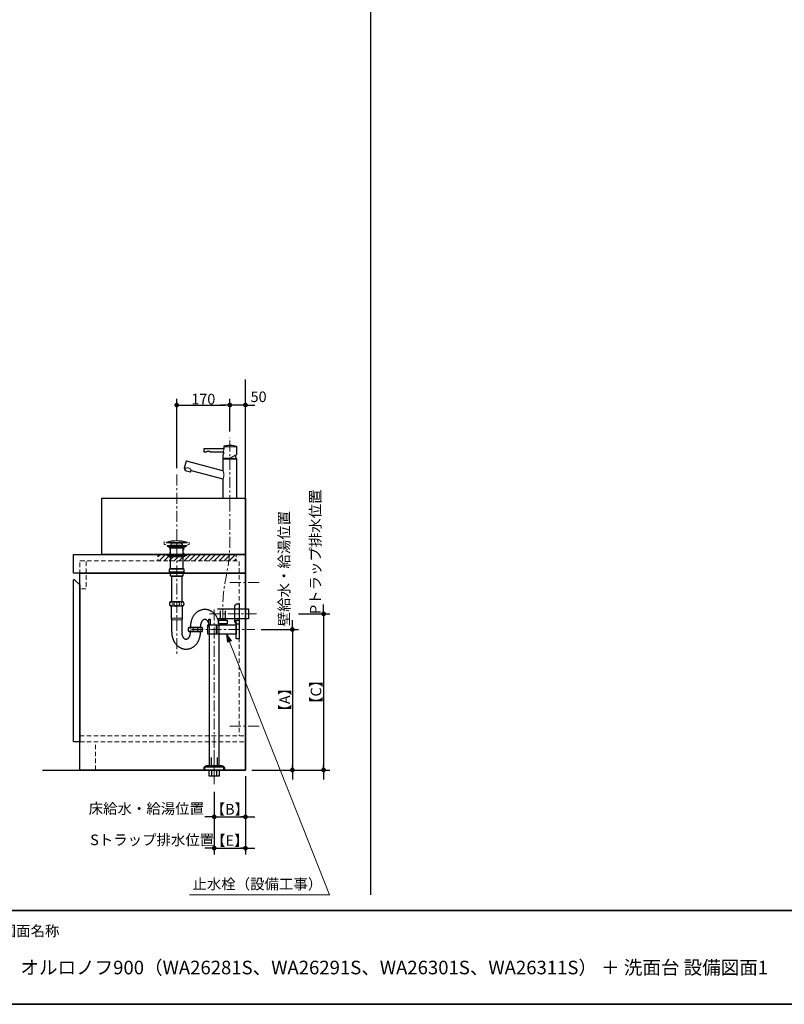
# Model space of a CAD drawing. Units: millimetres. Extents: x -4275 to 7850, y -3045 to 3045.
# Drawn here: x -2052 to 394, y -2770 to 382 of the extents above; entities that cross this region are included whole.
import ezdxf

# ---------------------------------------------------------------- set-up
doc = ezdxf.new("R2010")
doc.units = ezdxf.units.MM
doc.header["$LTSCALE"] = 20
doc.header["$PDMODE"] = 1
doc.header["$PDSIZE"] = -2
doc.linetypes.add('ラインタイプ-1', pattern=[1.11, 0.71, -0.4])
doc.linetypes.add('ラインタイプ-3', pattern=[2.91, 1.76, -0.4, 0.35, -0.4])
for name, color, linetype, lineweight in [('1図面枠', 7, 'Continuous', 15), ('2寸法-1', 7, 'Continuous', 15), ('2寸法-2', 7, 'Continuous', 15), ('2寸法-3', 7, 'Continuous', 15), ('4給排水', 7, 'Continuous', 15), ('5ボウル・キャビネット', 7, 'Continuous', 15)]:
    doc.layers.add(name, color=color, linetype=linetype, lineweight=lineweight)
doc.styles.add('MS PGothic', font='txt', dxfattribs={"bigfont": 'MS PGothic'})
doc.styles.get("Standard").update_dxf_attribs({"font": 'txt', "bigfont": 'BIGFONT.SHX'})
doc.dimstyles.new('SANWA-1', dxfattribs={"dimtxt": 33.826244, "dimasz": 15.006836, "dimexe": 20, "dimexo": 20, "dimgap": 2, "dimtad": 1, "dimdec": 8, "dimdsep": 46, "dimtxsty": 'MS PGothic', "dimblk": 'DOT', "dimblk1": 'DOT', "dimblk2": 'DOT', "dimcen": 0, "dimazin": 0, "dimtfac": 0.8, "dimtdec": 8, "dimtix": 1, "dimtmove": 0, "dimatfit": 0, "dimldrblk": 'DOT', "dimfxl": 1, "dimfrac": 2, "dimtolj": 1, "dimarcsym": 0})

# ---------------------------------------------------------------- blocks, each defined once
blk = doc.blocks.new('グループ-2')
at = {"layer": '1図面枠', "color": 7, "linetype": 'Continuous', "lineweight": 35}
blk.add_line((-4000, -2470), (4000, -2470), dxfattribs=at)
at = {"layer": '1図面枠', "color": 7, "linetype": 'Continuous', "lineweight": 35, "flags": 128}
blk.add_lwpolyline([(-4000, 2770), (4000, 2770), (4000, -2770), (-4000, -2770)], close=True, dxfattribs=at)
blk = doc.blocks.new('図面枠')
at = {"layer": '1図面枠', "color": 7}
blk.add_blockref('グループ-2', (0, 0), dxfattribs=at)
at = {"layer": '1図面枠', "color": 7, "insert": (-2110, -2518.2), "char_height": 33.826, "attachment_point": 1, "line_spacing_factor": 0.870768}
blk.add_mtext('{\\fMS PGothic|b0|i0|c128|p0;図面名称}', dxfattribs=at)
blk = doc.blocks.new('_Dot')
at = {"color": 0, "linetype": 'ByBlock', "lineweight": -2}
blk.add_line((-0.5, 0), (-1, 0), dxfattribs=at)
at = {"color": 0, "linetype": 'ByBlock', "const_width": 0.5}
blk.add_lwpolyline([(-0.25, 0, 1), (0.25, 0, 1)], format="xyb", close=True, dxfattribs=at)
blk = doc.blocks.new('*D22')
at = {"layer": '2寸法-1', "color": 0, "linetype": 'Continuous', "lineweight": -2}
for p, q in [((-1550, -1054), (-1550, -831.5)), ((-1380, -936), (-1380, -831.5)), ((-1535, -851.5), (-1395, -851.5))]:
    blk.add_line(p, q, dxfattribs=at)
at = {"layer": 'Defpoints', "color": 0}
for p in [(-1380, -851.5), (-1380, -956), (-1550, -1074)]:
    blk.add_point(p, dxfattribs=at)
at = {"layer": '2寸法-1', "color": 0, "lineweight": -2, "xscale": 15.0068359375, "yscale": 15.0068359375, "zscale": 15.0068359375, "rotation": 180}
blk.add_blockref('_Dot', (-1550, -851.5), dxfattribs=at)
at = {"layer": '2寸法-1', "color": 0, "lineweight": -2, "xscale": 15.0068359375, "yscale": 15.0068359375, "zscale": 15.0068359375}
blk.add_blockref('_Dot', (-1380, -851.5), dxfattribs=at)
at = {"layer": '2寸法-1', "color": 0, "lineweight": 15, "insert": (-1465, -832.5), "char_height": 33.83, "attachment_point": 5, "style": 'MS PGothic'}
blk.add_mtext('\\A1;170', dxfattribs=at)
blk = doc.blocks.new('*D23')
at = {"layer": '2寸法-2', "color": 0, "linetype": 'Continuous', "lineweight": -2}
for p, q in [((-1380, -936), (-1380, -831.5)), ((-1330, -936), (-1330, -831.5)), ((-1395, -851.5), (-1410, -851.5)), ((-1330, -851.5), (-1380, -851.5)), ((-1315, -851.5), (-1300, -851.5))]:
    blk.add_line(p, q, dxfattribs=at)
at = {"layer": 'Defpoints', "color": 0}
for p in [(-1380, -851.5), (-1380, -956), (-1330, -956)]:
    blk.add_point(p, dxfattribs=at)
at = {"layer": '2寸法-2', "color": 0, "lineweight": -2, "xscale": 15.0068359375, "yscale": 15.0068359375, "zscale": 15.0068359375}
blk.add_blockref('_Dot', (-1380, -851.5), dxfattribs=at)
at = {"layer": '2寸法-2', "color": 0, "lineweight": -2, "xscale": 15.0068359375, "yscale": 15.0068359375, "zscale": 15.0068359375, "rotation": 180}
blk.add_blockref('_Dot', (-1330, -851.5), dxfattribs=at)
at = {"layer": '2寸法-2', "color": 0, "lineweight": 15, "insert": (-1288, -825.1), "char_height": 33.83, "attachment_point": 5, "style": 'MS PGothic'}
blk.add_mtext('\\A1;50', dxfattribs=at)
blk = doc.blocks.new('*D29')
at = {"layer": '2寸法-1', "color": 0, "linetype": 'Continuous', "lineweight": -2}
for p, q in [((-1280, -1570), (-1160, -1570)), ((-1180, -1585), (-1180, -2005)), ((-1310, -2020), (-1160, -2020))]:
    blk.add_line(p, q, dxfattribs=at)
at = {"layer": 'Defpoints', "color": 0}
for p in [(-1300, -1570), (-1330, -2020), (-1180, -2020)]:
    blk.add_point(p, dxfattribs=at)
at = {"layer": '2寸法-1', "color": 0, "lineweight": -2, "xscale": 15.0068359375, "yscale": 15.0068359375, "zscale": 15.0068359375}
for p, rotation in [((-1180, -1570), 90), ((-1180, -2020), 270)]:
    blk.add_blockref('_Dot', p, dxfattribs=dict(at, rotation=rotation))
at = {"layer": '2寸法-1', "color": 0, "lineweight": 15, "insert": (-1204.3, -1795), "char_height": 33.83, "attachment_point": 5, "rotation": 90, "style": 'MS PGothic'}
blk.add_mtext('\\A1;【A】', dxfattribs=at)
blk = doc.blocks.new('*D30')
at = {"layer": '2寸法-1', "color": 0, "linetype": 'Continuous', "lineweight": -2}
for p, q in [((-1160, -1520), (-1060, -1520)), ((-1080, -1535), (-1080, -2005)), ((-1160, -2020), (-1060, -2020))]:
    blk.add_line(p, q, dxfattribs=at)
at = {"layer": 'Defpoints', "color": 0}
for p in [(-1180, -1520), (-1180, -2020), (-1080, -2020)]:
    blk.add_point(p, dxfattribs=at)
at = {"layer": '2寸法-1', "color": 0, "lineweight": -2, "xscale": 15.0068359375, "yscale": 15.0068359375, "zscale": 15.0068359375}
for p, rotation in [((-1080, -1520), 90), ((-1080, -2020), 270)]:
    blk.add_blockref('_Dot', p, dxfattribs=dict(at, rotation=rotation))
at = {"layer": '2寸法-1', "color": 0, "lineweight": 15, "insert": (-1104.3, -1770), "char_height": 33.83, "attachment_point": 5, "rotation": 90, "style": 'MS PGothic'}
blk.add_mtext('\\A1;【C】', dxfattribs=at)
blk = doc.blocks.new('*D31')
at = {"layer": '2寸法-2', "color": 0, "linetype": 'Continuous', "lineweight": -2}
for p, q in [((-1180, -1555), (-1180, -1540)), ((-1280, -1570), (-1160, -1570)), ((-1180, -1570), (-1180, -2020)), ((-1310, -2020), (-1160, -2020)), ((-1180, -2035), (-1180, -2050))]:
    blk.add_line(p, q, dxfattribs=at)
at = {"layer": 'Defpoints', "color": 0}
for p in [(-1300, -1570), (-1330, -2020), (-1180, -2020)]:
    blk.add_point(p, dxfattribs=at)
at = {"layer": '2寸法-2', "color": 0, "lineweight": -2, "xscale": 15.0068359375, "yscale": 15.0068359375, "zscale": 15.0068359375}
for p, rotation in [((-1180, -1570), 270), ((-1180, -2020), 90)]:
    blk.add_blockref('_Dot', p, dxfattribs=dict(at, rotation=rotation))
at = {"layer": '2寸法-2', "color": 0, "lineweight": 15, "insert": (-1206.4, -1375.1), "char_height": 33.826, "attachment_point": 5, "rotation": 90, "style": 'MS PGothic'}
blk.add_mtext('\\A1;壁給水・給湯位置', dxfattribs=at)
blk = doc.blocks.new('*D32')
at = {"layer": '2寸法-2', "color": 0, "linetype": 'Continuous', "lineweight": -2}
for p, q in [((-1330, -2040), (-1330, -2290)), ((-1430, -2190), (-1430, -2290)), ((-1445, -2270), (-1460, -2270)), ((-1430, -2270), (-1330, -2270)), ((-1315, -2270), (-1300, -2270))]:
    blk.add_line(p, q, dxfattribs=at)
at = {"layer": 'Defpoints', "color": 0}
for p in [(-1330, -2020), (-1430, -2170), (-1330, -2270)]:
    blk.add_point(p, dxfattribs=at)
at = {"layer": '2寸法-2', "color": 0, "lineweight": -2, "xscale": 15.0068359375, "yscale": 15.0068359375, "zscale": 15.0068359375}
blk.add_blockref('_Dot', (-1430, -2270), dxfattribs=at)
at = {"layer": '2寸法-2', "color": 0, "lineweight": -2, "xscale": 15.0068359375, "yscale": 15.0068359375, "zscale": 15.0068359375, "rotation": 180}
blk.add_blockref('_Dot', (-1330, -2270), dxfattribs=at)
at = {"layer": '2寸法-2', "color": 0, "lineweight": 15, "insert": (-1628.5, -2243.6), "char_height": 33.826, "attachment_point": 5, "style": 'MS PGothic'}
blk.add_mtext('\\A1;Sトラップ排水位置', dxfattribs=at)
blk = doc.blocks.new('*D33')
at = {"layer": '2寸法-2', "color": 0, "linetype": 'Continuous', "lineweight": -2}
for p, q in [((-1330, -2040), (-1330, -2190)), ((-1430, -2090), (-1430, -2190)), ((-1445, -2170), (-1460, -2170)), ((-1430, -2170), (-1330, -2170)), ((-1315, -2170), (-1300, -2170))]:
    blk.add_line(p, q, dxfattribs=at)
at = {"layer": 'Defpoints', "color": 0}
for p in [(-1330, -2020), (-1430, -2070), (-1330, -2170)]:
    blk.add_point(p, dxfattribs=at)
at = {"layer": '2寸法-2', "color": 0, "lineweight": -2, "xscale": 15.0068359375, "yscale": 15.0068359375, "zscale": 15.0068359375}
blk.add_blockref('_Dot', (-1430, -2170), dxfattribs=at)
at = {"layer": '2寸法-2', "color": 0, "lineweight": -2, "xscale": 15.0068359375, "yscale": 15.0068359375, "zscale": 15.0068359375, "rotation": 180}
blk.add_blockref('_Dot', (-1330, -2170), dxfattribs=at)
at = {"layer": '2寸法-2', "color": 0, "lineweight": 15, "insert": (-1647.1, -2143.6), "char_height": 33.826, "attachment_point": 5, "style": 'MS PGothic'}
blk.add_mtext('\\A1;床給水・給湯位置', dxfattribs=at)
blk = doc.blocks.new('*D34')
at = {"layer": '2寸法-2', "color": 0, "linetype": 'Continuous', "lineweight": -2}
for p, q in [((-1330, -2040), (-1330, -2290)), ((-1430, -2190), (-1430, -2290)), ((-1415, -2270), (-1345, -2270))]:
    blk.add_line(p, q, dxfattribs=at)
at = {"layer": 'Defpoints', "color": 0}
for p in [(-1330, -2020), (-1430, -2170), (-1330, -2270)]:
    blk.add_point(p, dxfattribs=at)
at = {"layer": '2寸法-2', "color": 0, "lineweight": -2, "xscale": 15.0068359375, "yscale": 15.0068359375, "zscale": 15.0068359375, "rotation": 180}
blk.add_blockref('_Dot', (-1430, -2270), dxfattribs=at)
at = {"layer": '2寸法-2', "color": 0, "lineweight": -2, "xscale": 15.0068359375, "yscale": 15.0068359375, "zscale": 15.0068359375}
blk.add_blockref('_Dot', (-1330, -2270), dxfattribs=at)
at = {"layer": '2寸法-2', "color": 0, "lineweight": 15, "insert": (-1380, -2245.7), "char_height": 33.83, "attachment_point": 5, "style": 'MS PGothic'}
blk.add_mtext('\\A1;【E】', dxfattribs=at)
blk = doc.blocks.new('*D35')
at = {"layer": '2寸法-2', "color": 0, "linetype": 'Continuous', "lineweight": -2}
for p, q in [((-1330, -2040), (-1330, -2190)), ((-1430, -2090), (-1430, -2190)), ((-1415, -2170), (-1345, -2170))]:
    blk.add_line(p, q, dxfattribs=at)
at = {"layer": 'Defpoints', "color": 0}
for p in [(-1330, -2020), (-1430, -2070), (-1330, -2170)]:
    blk.add_point(p, dxfattribs=at)
at = {"layer": '2寸法-2', "color": 0, "lineweight": -2, "xscale": 15.0068359375, "yscale": 15.0068359375, "zscale": 15.0068359375, "rotation": 180}
blk.add_blockref('_Dot', (-1430, -2170), dxfattribs=at)
at = {"layer": '2寸法-2', "color": 0, "lineweight": -2, "xscale": 15.0068359375, "yscale": 15.0068359375, "zscale": 15.0068359375}
blk.add_blockref('_Dot', (-1330, -2170), dxfattribs=at)
at = {"layer": '2寸法-2', "color": 0, "lineweight": 15, "insert": (-1380, -2145.7), "char_height": 33.83, "attachment_point": 5, "style": 'MS PGothic'}
blk.add_mtext('\\A1;【B】', dxfattribs=at)
blk = doc.blocks.new('*D36')
at = {"layer": '2寸法-2', "color": 0, "linetype": 'Continuous', "lineweight": -2}
for p, q in [((-1080, -1505), (-1080, -1490)), ((-1160, -1520), (-1060, -1520)), ((-1080, -1520), (-1080, -2020)), ((-1160, -2020), (-1060, -2020)), ((-1080, -2035), (-1080, -2050))]:
    blk.add_line(p, q, dxfattribs=at)
at = {"layer": 'Defpoints', "color": 0}
for p in [(-1180, -1520), (-1180, -2020), (-1080, -2020)]:
    blk.add_point(p, dxfattribs=at)
at = {"layer": '2寸法-2', "color": 0, "lineweight": -2, "xscale": 15.0068359375, "yscale": 15.0068359375, "zscale": 15.0068359375}
for p, rotation in [((-1080, -1520), 270), ((-1080, -2020), 90)]:
    blk.add_blockref('_Dot', p, dxfattribs=dict(at, rotation=rotation))
at = {"layer": '2寸法-2', "color": 0, "lineweight": 15, "insert": (-1106.4, -1321.2), "char_height": 33.826, "attachment_point": 5, "rotation": 90, "style": 'MS PGothic'}
blk.add_mtext('\\A1;Pトラップ排水位置', dxfattribs=at)
blk = doc.blocks.new('グループ-7')
at = {"layer": '4給排水', "color": 7, "linetype": 'ラインタイプ-3', "lineweight": 15}
blk.add_line((-1430, -1955), (-1430, -2065), dxfattribs=at)
at = {"layer": '4給排水', "color": 7, "linetype": 'Continuous', "lineweight": 30, "flags": 128}
blk.add_lwpolyline([(-1440, -1980), (-1440, -2010), (-1420, -2010), (-1420, -1980)], dxfattribs=at)
for points in [[(-1460, -2010), (-1400, -2010), (-1400, -2020), (-1460, -2020)], [(-1437.5, -2020), (-1422.5, -2020), (-1422.5, -2040), (-1437.5, -2040)]]:
    blk.add_lwpolyline(points, close=True, dxfattribs=at)
blk = doc.blocks.new('グループ-8')
at = {"layer": '4給排水', "color": 7, "linetype": 'ラインタイプ-3', "lineweight": 15}
for p, q in [((-1550, -1074), (-1550, -1653)), ((-1430, -2065), (-1430, -1506)), ((-1445, -1520), (-1295, -1520))]:
    blk.add_line(p, q, dxfattribs=at)
at = {"layer": '4給排水', "color": 7, "linetype": 'Continuous', "lineweight": 15}
for p, q in [((-1533, -1534), (-1567, -1534)), ((-1566, -1539), (-1534, -1539))]:
    blk.add_line(p, q, dxfattribs=at)
at = {"layer": '4給排水', "color": 7, "linetype": 'Continuous', "lineweight": 30}
for p, q in [((-1506, -1564), (-1506, -1560)), ((-1506, -1579), (-1506, -1576)), ((-1474, -1564), (-1474, -1560)), ((-1474, -1579), (-1474, -1576))]:
    blk.add_line(p, q, dxfattribs=at)
at = {"layer": '4給排水', "color": 7, "linetype": 'Continuous', "lineweight": 30, "flags": 128}
for points in [[(-1583, -1291.5), (-1517, -1291.5), (-1517, -1293), (-1583, -1293)], [(-1580, -1301), (-1520, -1301), (-1520, -1303.5), (-1580, -1303.5)], [(-1572.5, -1309), (-1580, -1303.5), (-1520, -1303.5), (-1527.5, -1309)], [(-1570, -1309), (-1530, -1309), (-1530, -1376), (-1570, -1376)], [(-1567.5, -1293), (-1532.5, -1293), (-1532.5, -1301), (-1567.5, -1301)], [(-1580, -1330), (-1520, -1330), (-1520, -1332), (-1580, -1332)], [(-1580, -1332), (-1520, -1332), (-1520, -1334), (-1580, -1334)], [(-1574, -1334), (-1526, -1334), (-1526, -1338), (-1574, -1338)], [(-1573, -1376), (-1527, -1376), (-1527, -1387), (-1573, -1387)], [(-1570, -1387), (-1530, -1387), (-1530, -1399), (-1570, -1399)], [(-1566, -1399), (-1534, -1399), (-1534, -1482), (-1566, -1482)], [(-1446, -2020), (-1414, -2020), (-1414, -2040), (-1446, -2040)]]:
    blk.add_lwpolyline(points, close=True, dxfattribs=at)
for points in [[(-1573.5, -1488, 0.201132), (-1571, -1494), (-1529, -1494, 0.201132), (-1526.5, -1488, 0.201131), (-1529, -1482), (-1571, -1482, 0.201131), (-1573.5, -1488)], [(-1364, -1495.5, -0.414214), (-1356, -1487.5), (-1350, -1487.5), (-1350, -1552.5), (-1356, -1552.5, -0.414214), (-1364, -1544.5)], [(-1513.5, -1570, 0.201132), (-1511, -1576), (-1469, -1576, 0.201132), (-1466.5, -1570, 0.201131), (-1469, -1564), (-1511, -1564, 0.201131), (-1513.5, -1570)], [(-1462.3, -2015.3), (-1462.3, -2014, -0.414214), (-1454.3, -2006), (-1454.1, -2006), (-1405.4, -2006), (-1405.3, -2006, -0.414214), (-1397.3, -2014), (-1397.3, -2015.3), (-1397.3, -2020), (-1462.3, -2020)]]:
    blk.add_lwpolyline(points, format="xyb", close=True, dxfattribs=at)
for points in [[(-1566, -1579), (-1566, -1539), (-1567, -1534), (-1567, -1494), (-1533, -1494), (-1533, -1534), (-1534, -1539), (-1534, -1579)], [(-1420, -1504), (-1320, -1504), (-1320, -1536), (-1420, -1536)], [(-1446, -1560), (-1446, -2006), (-1414, -2006), (-1414, -1560)]]:
    blk.add_lwpolyline(points, dxfattribs=at)
at = {"layer": '4給排水', "color": 7, "linetype": 'Continuous', "lineweight": 30}
blk.add_arc((-1550, -1397.9), 111.4, 72.7687, 107.2313, dxfattribs=at)
at = {"layer": '4給排水', "color": 7, "linetype": 'Continuous', "lineweight": 15}
for centre, major_axis, ratio in [((-1568.5, -1488), (0, 5.5), 0.863636), ((-1550, -1488), (9.5, 0), 0.578947), ((-1531.5, -1488), (0, 5.5), 0.863636), ((-1508.5, -1570), (0, 5.5), 0.863636), ((-1490, -1570), (9.5, 0), 0.578947), ((-1471.5, -1570), (0, 5.5), 0.863636)]:
    blk.add_ellipse(centre, major_axis=major_axis, ratio=ratio, dxfattribs=at)
at = {"layer": '4給排水', "color": 7, "linetype": 'Continuous', "lineweight": 30}
for points in [[(-1414, -1560), (-1414, -1549.2), (-1422.4, -1525.6), (-1444.7, -1506), (-1475.3, -1506), (-1497.6, -1525.6), (-1506, -1549.2), (-1506, -1560)], [(-1446, -1560), (-1446, -1555.6), (-1448.5, -1546), (-1455.3, -1538), (-1464.7, -1538), (-1471.5, -1546), (-1474, -1555.6), (-1474, -1560)], [(-1566, -1579), (-1566, -1589.8), (-1557.6, -1613.4), (-1535.3, -1633), (-1504.7, -1633), (-1482.4, -1613.4), (-1474, -1589.8), (-1474, -1579)], [(-1534, -1579), (-1534, -1583.4), (-1531.5, -1593), (-1524.7, -1601), (-1515.3, -1601), (-1508.5, -1593), (-1506, -1583.4), (-1506, -1579)]]:
    blk.add_open_spline(points, degree=2, knots=[0, 0, 0, 0.12406, 0.293233, 0.5, 0.706767, 0.87594, 1, 1, 1], dxfattribs=at)
blk = doc.blocks.new('止水栓_側面')
at = {"layer": '4給排水', "color": 7, "linetype": 'ラインタイプ-3', "lineweight": 15}
blk.add_line((-150.5, 0), (50, 0), dxfattribs=at)
at = {"layer": '4給排水', "color": 7, "linetype": 'Continuous', "lineweight": 30, "flags": 128}
for points in [[(-97.5, 33), (-92.5, 33), (-92.5, 15), (-97.5, 15)], [(-72.5, -15), (-100.5, -15), (-100.5, 15), (-72.5, 15)], [(-72.5, 12), (-71.5, 12), (-71.5, -12), (-72.5, -12)], [(-71.5, 14.9), (-10, 14.9), (-10, -14.9), (-71.5, -14.9)], [(-66.5, 30), (-38.5, 30), (-38.5, 18), (-66.5, 18)], [(-62.5, 18), (-42.5, 18), (-42.5, 14.9), (-62.5, 14.9)], [(-10, 30), (0, 30), (0, -30), (-10, -30)]]:
    blk.add_lwpolyline(points, close=True, dxfattribs=at)
blk.add_lwpolyline([(-45, 60), (-45, 30), (-60, 30), (-60, 60)], dxfattribs=at)
blk = doc.blocks.new('グループ-11')
at = {"layer": '4給排水', "color": 7, "linetype": 'ラインタイプ-3', "lineweight": 15}
blk.add_line((-1380, -1175), (-1380, -956), dxfattribs=at)
at = {"layer": '4給排水', "color": 7, "linetype": 'Continuous', "lineweight": 15}
for p, q in [((-1399.7, -991.8), (-1399.9, -1001.7)), ((-1358.1, -985.8), (-1399.7, -985.8)), ((-1357.5, -1024.3), (-1402.5, -1024.3)), ((-1357.5, -1149.7), (-1402.5, -1149.7)), ((-1380, -1150), (-1402, -1150)), ((-1380, -1150), (-1358, -1150))]:
    blk.add_line(p, q, dxfattribs=at)
at = {"layer": '4給排水', "color": 7, "linetype": 'Continuous', "lineweight": 30}
blk.add_line((-1400.2, -1024), (-1400.1, -1021.8), dxfattribs=at)
at = {"layer": '4給排水', "color": 7, "linetype": 'Continuous', "lineweight": 30, "flags": 128}
for points in [[(-1358.8, -984.4, 0.072903), (-1378.8, -981.1, 0.072903), (-1398.9, -983.6, 0.16367), (-1399.5, -984, 0.16367), (-1399.7, -984.6), (-1399.7, -985.8), (-1399.7, -991.8), (-1462.7, -991.8, 0.198912), (-1463.4, -992.1, 0.198912), (-1463.7, -992.8), (-1463.7, -1000.8, 0.198912), (-1463.4, -1001.5, 0.198912), (-1462.7, -1001.8), (-1455.9, -1001.8, -0.201513), (-1448.7, -998.8, -0.201513), (-1441.6, -1001.8), (-1399.9, -1001.8, -0.057481), (-1400.6, -1006.9, -0.058648), (-1402.5, -1011.8, 0.060369), (-1402.5, -1012, 0.060369), (-1402.6, -1012.3), (-1402.6, -1020.8, 0.198912), (-1402.3, -1021.5, 0.198912), (-1401.6, -1021.8), (-1380.2, -1021.8, 0.061163), (-1380.1, -1021.8, 0.061163), (-1380, -1021.7), (-1358, -1010, 0.137863), (-1357.8, -1009.8, 0.137863), (-1357.7, -1009.6), (-1358.1, -985.8), (-1358.1, -985.3, 0.159013), (-1358.3, -984.7, 0.159013)], [(-1402.5, -1149.7), (-1402.2, -1150), (-1380, -1150), (-1357.8, -1150), (-1357.5, -1149.7), (-1357.5, -1024.3), (-1357.8, -1024), (-1380, -1024), (-1402.2, -1024), (-1402.5, -1024.3), (-1402.5, -1062.1), (-1519, -1030.8, 0.198912), (-1519.8, -1030.9, 0.198912), (-1520.3, -1031.5), (-1526.2, -1053.8, 0.198912), (-1526.1, -1054.5, 0.198912), (-1525.5, -1055), (-1523.8, -1055.4), (-1523.5, -1055.5), (-1524.4, -1059, 0.198912), (-1524.3, -1060.1, 0.198912), (-1523.4, -1060.8), (-1507.1, -1065.2, 0.198912), (-1506, -1065, 0.198912), (-1505.3, -1064.1), (-1504.4, -1060.6), (-1504, -1060.7), (-1402.5, -1087.9)]]:
    blk.add_lwpolyline(points, format="xyb", close=True, dxfattribs=at)
blk.add_lwpolyline([(-1359.8, -1024), (-1360.1, -1020.3, 0.052073), (-1360.9, -1016.2, 0.052073), (-1362.5, -1012.4)], format="xyb", dxfattribs=at)
at = {"layer": '4給排水', "color": 7, "linetype": 'Continuous', "lineweight": 15, "flags": 128}
blk.add_lwpolyline([(-1504, -1060.7, 0.245072), (-1512.5, -1052.9, 0.245072), (-1523.8, -1055.4)], format="xyb", dxfattribs=at)
blk.add_lwpolyline([(-1402.6, -1087.9), (-1402.5, -1087.9), (-1402.3, -1087.8), (-1402.2, -1087.7), (-1402, -1087.6), (-1401.8, -1087.4), (-1401.7, -1087.2), (-1401.5, -1087), (-1401.3, -1086.7), (-1401.2, -1086.3), (-1401, -1085.9), (-1400.8, -1085.5), (-1400.6, -1085.1), (-1400.5, -1084.6), (-1400.3, -1084), (-1400.2, -1083.5), (-1400, -1082.9), (-1399.9, -1082.4), (-1399.8, -1081.8), (-1399.7, -1081.3), (-1399.6, -1080.7), (-1399.5, -1080.1), (-1399.4, -1079.6), (-1399.3, -1079), (-1399.3, -1078.4), (-1399.2, -1077.8), (-1399.2, -1077.1), (-1399.1, -1076.5), (-1399.1, -1075.9), (-1399.1, -1075.3), (-1399.1, -1074.6), (-1399.1, -1074), (-1399.2, -1073.4), (-1399.2, -1072.8), (-1399.2, -1072.2), (-1399.3, -1071.5), (-1399.4, -1070.9), (-1399.5, -1070.3), (-1399.5, -1069.7), (-1399.6, -1069.1), (-1399.8, -1068.5), (-1399.9, -1067.8), (-1400, -1067.2), (-1400.1, -1066.6), (-1400.3, -1066), (-1400.4, -1065.5), (-1400.6, -1065), (-1400.8, -1064.5), (-1400.9, -1064.1), (-1401.1, -1063.7), (-1401.2, -1063.4), (-1401.4, -1063.1), (-1401.5, -1062.8), (-1401.7, -1062.6), (-1401.8, -1062.4), (-1402, -1062.2), (-1402.2, -1062.1), (-1402.3, -1062.1), (-1402.5, -1062.1)], dxfattribs=at)
at = {"layer": '4給排水', "color": 7, "linetype": 'ラインタイプ-3', "lineweight": 15, "flags": 128}
blk.add_lwpolyline([(-1402.5, -1540), (-1402.5, -1512.2), (-1402.5, -1502.7, -0.046619), (-1394, -1411.8), (-1388.5, -1382.6, 0.046619), (-1380, -1291.6), (-1380, -1282.2), (-1380, -1254.4), (-1380, -1150)], format="xyb", dxfattribs=at)
at = {"layer": '4給排水', "color": 7}
blk.add_blockref('止水栓_側面', (-1350, -1570), dxfattribs=at)
blk = doc.blocks.new('グループ-14')
at = {"layer": '5ボウル・キャビネット', "color": 7, "linetype": 'Continuous', "lineweight": 30, "flags": 128}
blk.add_lwpolyline([(-1790, -1150), (-1330, -1150), (-1330, -1330), (-1790, -1330)], close=True, dxfattribs=at)
at = {"layer": '5ボウル・キャビネット', "color": 7, "linetype": 'ラインタイプ-1', "lineweight": 15, "flags": 128}
blk.add_lwpolyline([(-1590, -1288), (-1590, -1298), (-1587.5, -1298), (-1572.5, -1308), (-1572.5, -1330), (-1527.5, -1330), (-1527.5, -1308), (-1512.5, -1298), (-1510, -1298), (-1510, -1288)], dxfattribs=at)

msp = doc.modelspace()

# ---------------------------------------------------------------- hatches: boundary and pattern name
at = {"layer": '2寸法-3', "linetype": 'Continuous', "lineweight": 0}
msp.add_hatch(color=7, dxfattribs=at).paths.add_polyline_path([(-1387.54610431, -1610.9936364), (-1390.75, -1584.9), (-1374.92852674, -1605.89580416)])
at = {"layer": '5ボウル・キャビネット', "linetype": 'Continuous', "lineweight": 15}
h = msp.add_hatch(dxfattribs=at)
h.set_pattern_fill('斜線3', style=0, pattern_type=2)
h.set_pattern_definition([(45, (0, 0), (16, 0), [])])
h.paths.add_polyline_path([(-1610, -1330), (-1360, -1330), (-1360, -1350), (-1610, -1350)])

# ---------------------------------------------------------------- linework, layer by layer
at = {"layer": '1図面枠', "color": 7, "linetype": 'Continuous', "lineweight": 30}
msp.add_line((-930, 1750), (-930, -2420), dxfattribs=at)
at = {"layer": '2寸法-3', "color": 7, "linetype": 'Continuous', "lineweight": 15, "flags": 128}
msp.add_lwpolyline([(-1508.94214983, -2420), (-1060.75, -2420), (-1390.75, -1584.9)], dxfattribs=at)
at = {"layer": '2寸法-3', "color": 7, "linetype": 'Continuous', "lineweight": 5, "flags": 128}
msp.add_lwpolyline([(-1387.54610431, -1610.9936364), (-1390.75, -1584.9), (-1374.92852674, -1605.89580416)], close=True, dxfattribs=at)
at = {"layer": '5ボウル・キャビネット', "color": 7, "linetype": 'Continuous', "lineweight": 30}
for p, q in [((-1330, -2020), (-1330, -770)), ((-1980, -2020), (-1330, -2020))]:
    msp.add_line(p, q, dxfattribs=at)
at = {"layer": '5ボウル・キャビネット', "color": 7, "linetype": 'ラインタイプ-3', "lineweight": 15}
for p, q in [((-1380, -1420), (-1280, -1420)), ((-1380, -1880), (-1280, -1880))]:
    msp.add_line(p, q, dxfattribs=at)
at = {"layer": '5ボウル・キャビネット', "color": 7, "linetype": 'ラインタイプ-1', "lineweight": 15}
msp.add_line((-1810, -2020), (-1810, -1930), dxfattribs=at)
at = {"layer": '5ボウル・キャビネット', "color": 7, "linetype": 'Continuous', "lineweight": 30, "flags": 128}
for points in [[(-1880, -1330), (-1330, -1330), (-1330, -1390), (-1880, -1390)], [(-1860, -1390), (-1330, -1390), (-1330, -2020), (-1860, -2020)]]:
    msp.add_lwpolyline(points, close=True, dxfattribs=at)
at = {"layer": '5ボウル・キャビネット', "color": 7, "linetype": 'ラインタイプ-1', "lineweight": 15, "flags": 128}
msp.add_lwpolyline([(-1860, -1393.07692308), (-1860, -1350), (-1350, -1350), (-1350, -1910)], dxfattribs=at)
for points in [[(-1860, -1350), (-1840, -1350), (-1840, -1440), (-1860, -1440)], [(-1610, -1330), (-1360, -1330), (-1360, -1350), (-1610, -1350)], [(-1860, -1910), (-1330, -1910), (-1330, -1930), (-1860, -1930)]]:
    msp.add_lwpolyline(points, close=True, dxfattribs=at)
at = {"layer": '5ボウル・キャビネット', "color": 7, "linetype": 'Continuous', "lineweight": 30, "flags": 128}
msp.add_lwpolyline([(-1880, -1412, -0.3033466836), (-1878.76536686, -1410.15224093, -0.3033466836), (-1876.58578644, -1410.58578644), (-1860, -1427.17157288), (-1860, -1930), (-1880, -1930)], format="xyb", close=True, dxfattribs=at)

# ---------------------------------------------------------------- block references
at = {"layer": '1図面枠', "color": 7}
msp.add_blockref('図面枠', (0, 0), dxfattribs=at)
at = {"layer": '4給排水', "color": 7}
for name in ['グループ-11', 'グループ-8', 'グループ-7']:
    msp.add_blockref(name, (0, 0), dxfattribs=at)
at = {"layer": '5ボウル・キャビネット', "color": 7}
msp.add_blockref('グループ-14', (0, 0), dxfattribs=at)

# ---------------------------------------------------------------- texts
at = {"layer": '1図面枠', "color": 7, "insert": (-2050, -2630.48411458), "char_height": 43.49088541667, "attachment_point": 1, "line_spacing_factor": 0.870768}
msp.add_mtext('{\\fMS PGothic|b0|i0|c128|p0;オルロノフ900\\fMS PGothic|b0|i0|c128|p0;（WA26281S、WA26291S、WA26301S、WA26311S）\\fMS PGothic|b0|i0|c128|p0; \\fMS PGothic|b0|i0|c128|p0;＋\\fMS PGothic|b0|i0|c128|p0; \\fMS PGothic|b0|i0|c128|p0;洗\\fMS PGothic|b0|i0|c128|p0;面台 \\fMS PGothic|b0|i0|c128|p0;設備図面1}', dxfattribs=at)
at = {"layer": '2寸法-3', "color": 7, "insert": (-1499.63525777, -2368.02208912), "char_height": 33.826244213, "attachment_point": 1, "line_spacing_factor": 0.870768}
msp.add_mtext('{\\fMS PGothic|b0|i0|c128|p0;止水栓（設備工事\\fMS PGothic|b0|i0|c128|p0;）}', dxfattribs=at)

# ---------------------------------------------------------------- dimensions: what is measured, and where the dimension line sits
at = {"layer": '2寸法-1', "color": 7, "linetype": 'Continuous', "lineweight": 15}
dim = msp.add_linear_dim(base=(-1380, -851.5), p1=(-1550, -1074), p2=(-1380, -956), dimstyle='SANWA-1', override={"dimtxt": 33.826244, "dimgap": 2, "dimdec": 1, "dimpost": '<>', "dimtxsty": 'MS PGothic', "dimtmove": 2}, dxfattribs=at)
dim.commit()
dim.dimension.update_dxf_attribs({"geometry": '*D22', "text_midpoint": (-1465, -832.49078061)})
for base, p1, p2, text, picture, middle in [((-1080, -2020), (-1180, -1520), (-1180, -2020), '【C】', '*D30', (-1104.29457005, -1770)), ((-1180, -2020), (-1300, -1570), (-1330, -2020), '【A】', '*D29', (-1204.29457005, -1795))]:
    dim = msp.add_linear_dim(base=base, p1=p1, p2=p2, angle=270, text=text, dimstyle='SANWA-1', override={"dimtxt": 33.826244, "dimgap": 2, "dimdec": 1, "dimpost": '<>', "dimtxsty": 'MS PGothic', "dimtmove": 2}, dxfattribs=at)
    dim.commit()
    dim.dimension.update_dxf_attribs({"geometry": picture, "text_midpoint": middle})
at = {"layer": '2寸法-2', "color": 7, "linetype": 'Continuous', "lineweight": 15}
dim = msp.add_linear_dim(base=(-1380, -851.5), p1=(-1330, -956), p2=(-1380, -956), dimstyle='SANWA-1', override={"dimtxt": 33.826244, "dimgap": 2, "dimdec": 1, "dimpost": '<>', "dimtxsty": 'MS PGothic', "dimtix": 0, "dimtmove": 2}, dxfattribs=at)
dim.commit()
dim.dimension.update_dxf_attribs({"geometry": '*D23', "text_midpoint": (-1288, -825.0525), "dimtype": 160})
for base, p1, p2, text, picture, middle in [((-1080, -2020), (-1180, -1520), (-1180, -2020), 'Pトラップ排水位置', '*D36', (-1106.4475, -1321.15809462)), ((-1180, -2020), (-1300, -1570), (-1330, -2020), '壁給水・給湯位置', '*D31', (-1206.4475, -1375.11306424))]:
    dim = msp.add_linear_dim(base=base, p1=p1, p2=p2, angle=270, text=text, dimstyle='SANWA-1', override={"dimtxt": 33.826244, "dimgap": 2, "dimdec": 1, "dimpost": '<>', "dimtxsty": 'MS PGothic', "dimtix": 0, "dimtmove": 2}, dxfattribs=at)
    dim.commit()
    dim.dimension.update_dxf_attribs({"geometry": picture, "text_midpoint": middle, "dimtype": 160})
for base, p1, text, picture, middle in [((-1330, -2170), (-1430, -2070), '床給水・給湯位置', '*D33', (-1647.07390859, -2143.5525)), ((-1330, -2270), (-1430, -2170), 'Sトラップ排水位置', '*D32', (-1628.50748685, -2243.5525))]:
    dim = msp.add_linear_dim(base=base, p1=p1, p2=(-1330, -2020), text=text, dimstyle='SANWA-1', override={"dimtxt": 33.826244, "dimgap": 2, "dimdec": 1, "dimpost": '<>', "dimtxsty": 'MS PGothic', "dimtix": 0, "dimtmove": 2}, dxfattribs=at)
    dim.commit()
    dim.dimension.update_dxf_attribs({"geometry": picture, "text_midpoint": middle, "dimtype": 160})
for base, p1, text, picture, middle in [((-1330, -2170), (-1430, -2070), '【B】', '*D35', (-1380, -2145.70542995)), ((-1330, -2270), (-1430, -2170), '【E】', '*D34', (-1380, -2245.70542995))]:
    dim = msp.add_linear_dim(base=base, p1=p1, p2=(-1330, -2020), text=text, dimstyle='SANWA-1', override={"dimtxt": 33.826244, "dimgap": 2, "dimdec": 1, "dimpost": '<>', "dimtxsty": 'MS PGothic', "dimtmove": 2}, dxfattribs=at)
    dim.commit()
    dim.dimension.update_dxf_attribs({"geometry": picture, "text_midpoint": middle})

doc.saveas('drawing.dxf')
